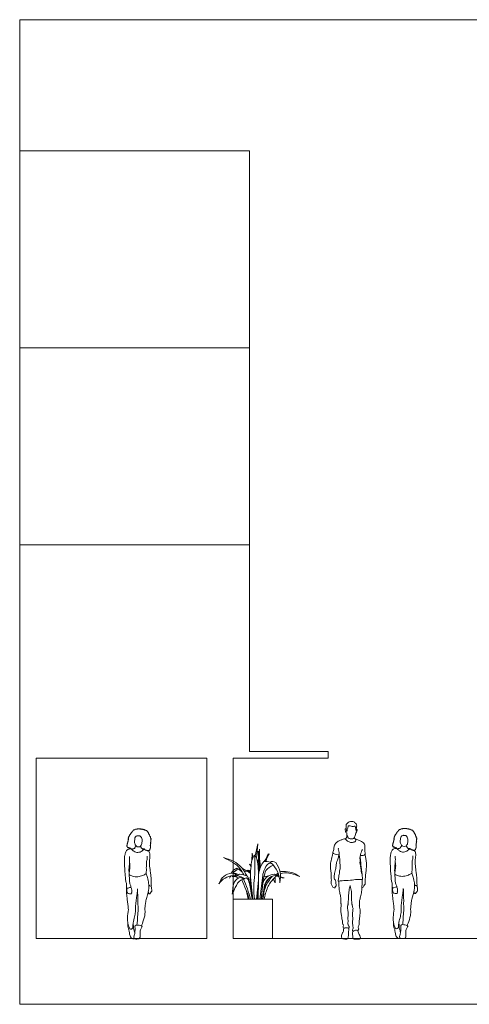
# Model space of a CAD drawing. Units: millimetres. Extents: x 1054 to 83772, y -68654 to 36294.
# Drawn here: x 14987 to 15671, y -57936 to -56436 of the extents above; entities that cross this region are included whole.
import ezdxf

# ---------------------------------------------------------------- set-up
doc = ezdxf.new("R2010")
doc.units = ezdxf.units.MM
for name, color, linetype in [('A-GROUND LINE DETAIL', 1, 'Continuous'), ('A-HATCHES', 254, 'Continuous'), ('A-LANDSCAPE', 3, 'Continuous'), ('A-PEOPLE', 1, 'Continuous'), ('A-SECTION LINE', 4, 'Continuous')]:
    doc.layers.add(name, color=color, linetype=linetype)

# ---------------------------------------------------------------- blocks, each defined once
blk = doc.blocks.new('A$C454d52a9')
at = {"layer": 'A-LANDSCAPE', "color": 9, "lineweight": 9, "true_color": 0xc7c8ca}
for p, q in [((0.643, 0.537), (0.615, 0.764)), ((0.682, 0.661), (0.639, 0.844)), ((0.639, 0.844), (0.662, 0.626)), ((0.494, 0.656), (0.471, 0.693)), ((0.471, 0.693), (0.504, 0.628)), ((0.522, 0.577), (0.482, 0.69)), ((0.482, 0.69), (0.536, 0.577)), ((0.543, 0.577), (0.512, 0.628)), ((0.619, 0.665), (0.601, 0.487)), ((0.616, 0.743), (0.611, 0.458)), ((0.637, 0.735), (0.629, 0.651)), ((0.632, 0.625), (0.637, 0.735)), ((0.72, 0.624), (0.73, 0.702)), ((0.73, 0.702), (0.731, 0.589)), ((0.744, 0.512), (0.769, 0.537)), ((0.769, 0.537), (0.746, 0.499)), ((0.379, 0.318), (0.375, 0.25)), ((0.375, 0.25), (0.408, 0.306)), ((0.383, 0.33), (0.379, 0.318)), ((0.48, 0.356), (0.547, 0.344)), ((0.611, 0), (0.567, 0.36)), ((0.571, 0), (0.539, 0.214)), ((0.571, 0), (0.542, 0.194)), ((0.567, 0.24), (0.593, 0)), ((0.635, 0), (0.632, 0.285)), ((0.759, 0.189), (0.758, 0.206)), ((0.578, 0.146), (0.584, 0)), ((0.584, 0.01), (0.587, 0.061)), ((0.723, 0.056), (0.724, 0)), ((0.789, 0), (0.816, 0.125))]:
    blk.add_line(p, q, dxfattribs=at)
blk.add_lwpolyline([(0.545, 0), (0.789, 0)], dxfattribs=at)
for centre, major_axis, start_param, end_param in [((-13.14, 0.113), (-9.737, 9.737), 3.947226, 3.974288), ((-24.761, 0.453), (17.996, 17.996), 5.494933, 5.50635), ((0.641, 0.345), (-0.245, 0.245), 0.118385, 1.067887), ((0.685, 0.266), (0.267, 0.267), 1.464064, 2.402986), ((0.419, 0.499), (-0.0553, 0.0553), -1.361577, -0.088904), ((0.294, 0.237), (-0.214, 0.214), 4.655215, 5.121401), ((0.456, 0.501), (-0.0347, 0.0347), -1.543774, 0.058854), ((0.532, 0.376), (0.142, 0.142), 0.687635, 1.216052), ((0.233, 0.319), (-0.238, 0.238), 4.049929, 4.629697), ((0.172, 0.311), (-0.328, 0.328), 4.094421, 4.53715), ((3.874, -4.717), (-4.236, 4.236), -0.262003, -0.249502), ((1.173, 0.09), (0.309, 0.309), 1.286958, 1.507643), ((0.883, 0.29), (-0.123, 0.123), -1.530571, -0.94206), ((0.886, 0.301), (-0.133, 0.133), 4.45433, 5.08063), ((0.191, 0.558), (-0.169, 0.169), 2.56815, 2.799368), ((0.205, 0.636), (-0.222, 0.222), 2.475162, 2.646025), ((0.205, 0.636), (-0.222, 0.222), 2.716374, 2.984616), ((0.231, 0.649), (-0.225, 0.225), 2.624095, 2.826652), ((0.191, 0.558), (-0.169, 0.169), 2.91342, 3.099064), ((0.106, -0.338), (0.538, 0.538), 0.421572, 0.454262), ((0.331, 0.153), (-0.154, 0.154), 4.214416, 5.289476), ((0.385, 0.196), (-0.131, 0.131), 4.063016, 5.476988), ((0.276, 0.152), (-0.181, 0.181), 3.988995, 4.63948), ((-0.407, 0.11), (0.695, 0.695), 5.631957, 5.839048), ((-0.718, 0.177), (-1.005, 1.005), 3.802103, 4.07076), ((-1.7, 0.364), (-1.737, 1.737), 3.788427, 3.904893), ((0.794, 0.364), (-0.056, 0.056), -0.718464, -0.224424), ((0.765, 0.415), (-0.0102, 0.0102), 0.044274, 0.422316), ((0.775, 0.403), (0.0163, 0.0163), 1.571545, 2.114036), ((0.613, 0.313), (0.102, 0.102), 5.475689, 5.747959), ((3.874, -4.717), (4.236, 4.236), 1.322862, 1.333454), ((0.809, 0.36), (0.0592, 0.0592), 0.927309, 1.484814), ((2.383, -0.378), (-1.182, 1.182), 0.362779, 0.557139), ((0.794, 0.366), (-0.0456, 0.0456), -1.460802, -0.197212), ((1.52, 0.072), (0.547, 0.547), 1.985892, 2.181467), ((0.789, 0.441), (-0.00157, 0.00157), 3.719957, 6.064528), ((0.761, 0.355), (-0.0672, 0.0672), 4.62122, 5.115888), ((0.933, 0.087), (-0.209, 0.209), -0.735509, -0.316978), ((0.853, 0.345), (-0.0354, 0.0354), -0.245616, 0.603314), ((0.891, 0.3), (0.0283, 0.0283), 1.828577, 2.074028), ((0.996, 0.115), (-0.175, 0.175), -0.535519, -0.188979), ((1.065, 0.639), (-0.209, 0.209), 1.83515, 2.261708), ((1.035, 0.86), (0.364, 0.364), 3.730109, 3.930408), ((0.793, 0.745), (0.314, 0.314), 4.256356, 4.460895), ((0.959, 0.348), (-0.0248, 0.0248), -0.912194, -0.083186), ((1.002, 0.321), (0.0525, 0.0525), 0.534818, 1.357092), ((1.061, 0.48), (0.0972, 0.0972), 3.145186, 3.754516), ((1.139, 0.017), (-0.279, 0.279), -0.517139, -0.355375), ((0.658, 0.085), (0.338, 0.338), 6.202758, 6.270381), ((0.975, 0.041), (-0.23, 0.23), 4.568499, 5.362846), ((1.018, 0.171), (0.16, 0.16), 5.784335, 6.995991), ((0.658, 0.085), (0.338, 0.338), 6.014618, 6.105084), ((-0.385, 0.027), (0.728, 0.728), 5.471639, 5.644999), ((2.192, -0.378), (-1.038, 1.038), 0.310175, 0.524758)]:
    blk.add_ellipse(centre, major_axis=major_axis, ratio=1, start_param=start_param, end_param=end_param, dxfattribs=at)
for points, knots in [([(0.663, 0), (0.655, 0.064), (0.64, 0.195), (0.622, 0.376), (0.641, 0.523), (0.653, 0.621), (0.682, 0.66), (0.69, 0.671)], [0, 0, 0, 0, 417.896877, 862.64584, 1169.51578, 1396.384024, 1482.917254, 1482.917254, 1482.917254, 1482.917254]), ([(0.717, 0), (0.724, 0.062), (0.74, 0.194), (0.758, 0.374), (0.744, 0.524), (0.727, 0.621), (0.698, 0.66), (0.69, 0.671)], [0, 0, 0, 0, 409.483186, 862.916886, 1169.354808, 1397.901258, 1485.105846, 1485.105846, 1485.105846, 1485.105846]), ([(1.163, 0.635), (1.112, 0.619), (1.01, 0.588), (0.881, 0.492), (0.834, 0.401), (0.811, 0.357)], [0, 0, 0, 0, 346.071033, 694.018271, 1008.495478, 1008.495478, 1008.495478, 1008.495478]), ([(0.857, 0.373), (0.873, 0.405), (0.913, 0.481), (1.024, 0.568), (1.116, 0.612), (1.163, 0.635)], [0, 0, 0, 0, 230.29527, 555.365724, 894.335988, 894.335988, 894.335988, 894.335988]), ([(0.302, 0.417), (0.295, 0.42), (0.279, 0.425), (0.218, 0.422), (0.119, 0.417), (0.041, 0.37), (0, 0.346)], [40.764351, 40.764351, 40.764351, 40.764351, 58.288421, 77.888421, 169.798159, 271.407608, 271.407608, 271.407608, 271.407608]), ([(0.297, 0.389), (0.286, 0.393), (0.236, 0.409), (0.13, 0.394), (0.046, 0.363), (0.001, 0.346)], [343.95476, 343.95476, 343.95476, 343.95476, 369.332024, 459.271817, 564.770253, 564.770253, 564.770253, 564.770253]), ([(0.545, 0), (0.531, 0.061), (0.505, 0.178), (0.427, 0.292), (0.369, 0.344), (0.354, 0.355)], [0, 0, 0, 0, 134.560024, 257.610582, 296.695931, 296.695931, 296.695931, 296.695931]), ([(0.563, 0), (0.554, 0.072), (0.537, 0.196), (0.462, 0.297), (0.423, 0.349)], [0, 0, 0, 0, 130.288449, 268.354706, 268.354706, 268.354706, 268.354706]), ([(0.73, 0), (0.736, 0.053), (0.748, 0.149), (0.794, 0.356), (0.861, 0.303), (0.931, 0.284), (0.984, 0.186), (1.016, 0.11), (1.031, 0.076)], [0, 0, 0, 0, 415.891765, 746.495364, 811.934804, 911.757544, 1216.13205, 1461.642783, 1461.642783, 1461.642783, 1461.642783]), ([(1.032, 0.076), (1.029, 0.11), (1.023, 0.185), (0.998, 0.285), (0.913, 0.346), (0.874, 0.318), (0.859, 0.307)], [0, 0, 0, 0, 225.744369, 486.800225, 665.890928, 777.577023, 777.577023, 777.577023, 777.577023])]:
    blk.add_open_spline(points, degree=3, knots=knots, dxfattribs=at)
for points in [[(0.337, 0.368), (0.332, 0.37), (0.328, 0.373), (0.324, 0.375)], [(0.354, 0.382), (0.344, 0.391), (0.338, 0.395), (0.332, 0.4)]]:
    blk.add_open_spline(points, degree=3, dxfattribs=at)
blk = doc.blocks.new('A$Cc081a9bb')
at = {"layer": 'A-PEOPLE', "color": 251, "lineweight": 9, "true_color": 0x636466}
for points, knots in [([(12.5, 137.6), (11.4, 137.1), (10.7, 136.7), (10.2, 138.5), (9.4, 139), (8.9, 138.6), (7.4, 138.4), (7.4, 139.1), (7.4, 139.9), (6.1, 139.9), (6.1, 139.4), (5.3, 139.3), (5.4, 139.8), (5, 140), (5.1, 141.1), (4.2, 140.7), (3.7, 142.2), (4.8, 143.1), (4.2, 145), (5.1, 145.6), (4.7, 146.9), (5.9, 147.4), (5.4, 148.7), (6.3, 149.4), (6.2, 150.2), (6.2, 151.2), (7, 151.5), (6, 152.6), (6.5, 153.1), (6.6, 154), (6.1, 154.6), (6.9, 155.3), (7.3, 156), (7.2, 156.7), (8.3, 157), (8.1, 158.1), (8.4, 159), (9.5, 159.1), (9.3, 160), (10, 161), (10.8, 161.1), (10.8, 162.2), (11.1, 162.9), (12.2, 163.1), (12.2, 163.9), (12.8, 164.5), (13.5, 164.6), (13.8, 166.1), (14.7, 166.5), (15.8, 166.3), (16.3, 167), (18, 167.9), (19, 167.2), (20.1, 168.3), (20.6, 168.1), (21.2, 167.7), (22.1, 168.5), (23.7, 167.9), (24.5, 167.6), (25.7, 168.3), (26.3, 167.2), (27.2, 167.3), (28.5, 167.7), (29, 166.5), (30.4, 167.2), (31.6, 165.9), (33, 166.1), (33.3, 165.2), (34.6, 165.4), (35, 164.7), (35.3, 164), (36.3, 163.6), (36.2, 162.6), (37, 162.2), (37.3, 160.9), (37.6, 160.1), (38.8, 159.3), (38.8, 158.3), (38.8, 157), (40.2, 156), (40.3, 155.5), (40.1, 154.5), (40.3, 153.6), (41.5, 153), (40.5, 151.9), (41, 150.8), (40.6, 150.4), (40.3, 149.6), (40.9, 148.7), (40.8, 148.1), (40.2, 147.8), (40.3, 146.9), (40.4, 146.3), (40.5, 145.8), (40.3, 145.6), (39.9, 145.3), (39.9, 144.6), (40.3, 144.1), (40.2, 143.6), (40, 143.2), (39.6, 142.9), (39.8, 142), (40.5, 141.1), (39.8, 140.5), (39.9, 139.3), (40, 138.7), (39.4, 138.4), (39.7, 137.6), (39.5, 137.2), (38.8, 137), (39, 136.4), (39, 135.8), (38.5, 135.6), (38, 134.9), (37.4, 135), (36.4, 135), (35.6, 134.3), (34.6, 135.3), (34, 135.8), (33.7, 135.1), (32.4, 135.5), (32.5, 136.5), (31.4, 136.2), (31.1, 136.7), (31.1, 137.2), (29.9, 137.8), (29.2, 137.2), (28.5, 137.2), (27.4, 137.8), (27.2, 138.4), (26.5, 138.5), (26, 139.1), (26.2, 139.7), (25.8, 140.1), (25.5, 140.3), (25.3, 140.8), (25.1, 141.4), (25, 141.8)], [0, 0, 0, 0, 0.171989, 0.33594, 0.502512, 0.641719, 0.84625, 0.973854, 1.124432, 1.301371, 1.41589, 1.546923, 1.653066, 1.769057, 1.929442, 2.065629, 2.2606, 2.466144, 2.697074, 2.869942, 3.05572, 3.231339, 3.426311, 3.604159, 3.755426, 3.930004, 4.068099, 4.258909, 4.392093, 4.56093, 4.70936, 4.875791, 5.037188, 5.176025, 5.340359, 5.523732, 5.692338, 5.85766, 6.011491, 6.196835, 6.347291, 6.525047, 6.676351, 6.850686, 6.994252, 7.157747, 7.294222, 7.505859, 7.675515, 7.858253, 8.02336, 8.258257, 8.4459, 8.652163, 8.765202, 8.908769, 9.093372, 9.31519, 9.487308, 9.679408, 9.85413, 10.02083, 10.212392, 10.390642, 10.588315, 10.816719, 11.01344, 11.164999, 11.3552, 11.508221, 11.665164, 11.83275, 11.999927, 12.15846, 12.362606, 12.525654, 12.731747, 12.910554, 13.110606, 13.333841, 13.456, 13.63847, 13.807854, 13.988137, 14.18107, 14.36771, 14.496741, 14.651531, 14.835263, 14.966173, 15.101321, 15.257293, 15.409039, 15.527527, 15.627164, 15.747569, 15.888498, 16.033818, 16.156152, 16.266875, 16.393304, 16.553636, 16.737397, 16.891519, 17.083392, 17.217172, 17.344774, 17.49779, 17.621578, 17.752762, 17.884677, 18.015035, 18.14085, 18.29985, 18.431765, 18.608781, 18.784187, 18.985454, 19.122051, 19.256469, 19.445234, 19.596501, 19.757397, 19.883089, 20.011543, 20.198297, 20.365471, 20.508151, 20.709885, 20.846578, 20.980997, 21.131456, 21.268891, 21.394954, 21.499291, 21.62489, 21.814408, 21.814408, 21.814408, 21.814408]), ([(17.1, 156), (16.5, 155.1), (16.2, 152.4), (15.4, 147.2), (17.3, 142.5), (19.7, 140.6), (23.9, 140.4), (26.3, 143), (27.1, 145.7), (27.2, 149), (27.6, 152), (26.3, 154.8), (24.7, 157.1), (23.8, 157.7), (22.1, 157.1), (20.8, 157.6), (19.3, 157.8), (17.7, 156.8), (17.1, 156)], [0, 0, 0, 0, 0.338194, 0.751809, 1.143497, 1.449385, 1.798106, 2.121501, 2.420134, 2.742661, 3.052904, 3.362979, 3.66026, 3.840554, 4.066271, 4.272028, 4.488799, 4.78558, 4.78558, 4.78558, 4.78558]), ([(8, 126.1), (8.2, 124.3), (8.6, 120.9), (7.7, 111.4), (7, 104.7), (8.2, 93.3), (7.9, 86), (9.9, 81.5), (10.9, 79.2), (8.3, 78.5), (4.2, 77.1), (3.2, 79.1), (3.8, 85), (1.7, 90.2), (1.9, 96.1), (1.3, 100.2), (0.9, 103.8), (1, 108.2), (0, 120.4), (0.8, 127.5), (2.3, 133), (4.3, 136.7), (8.5, 137.8), (10.6, 137.5)], [0, 0, 0, 0, 0.411568, 0.958703, 1.440276, 2.046505, 2.541243, 2.93567, 3.181412, 3.454447, 3.814786, 4.03642, 4.469595, 4.905287, 5.337312, 5.706445, 6.038634, 6.419064, 7.048582, 7.54261, 7.964226, 8.329757, 8.71963, 8.71963, 8.71963, 8.71963]), ([(11.3, 137.1), (12.7, 135.7), (14.6, 133.6), (20.8, 131.1), (27.2, 133.9), (29.1, 136.5), (30.4, 136.7), (31.2, 136.6)], [8.815501, 8.815501, 8.815501, 8.815501, 9.193575, 9.677027, 10.163384, 10.493085, 10.746242, 10.746242, 10.746242, 10.746242]), ([(18, 142.1), (17.5, 141.5), (17.4, 140.6), (16.8, 140.7), (16.4, 139.7), (16.4, 139), (15.9, 138.2), (15.2, 138.3), (14.7, 137.9), (14.3, 137.4), (13.7, 137.5), (13.2, 137.9), (12.5, 137.6)], [-1.792353, -1.792353, -1.792353, -1.792353, -1.599748, -1.4649, -1.280038, -1.111326, -0.942206, -0.78793, -0.639049, -0.491069, -0.345061, 0, 0, 0, 0]), ([(7.6, 98.3), (9.3, 97.3), (12.8, 95.4), (21, 94.6), (27.8, 97), (33, 99), (34, 100.6), (33, 102.1), (34.4, 104.3), (33.6, 106.8), (33.8, 110.7), (34.2, 114.7), (33.8, 118.9), (35.1, 121.3), (35.3, 124.7), (35.2, 126.3)], [0, 0, 0, 0, 0.43375, 0.935873, 1.428258, 1.840514, 2.055948, 2.276949, 2.547321, 2.827954, 3.180007, 3.548174, 3.905068, 4.197097, 4.593743, 4.593743, 4.593743, 4.593743]), ([(36.8, 135), (37.1, 134.7), (38.4, 133.4), (40, 128.6), (38.2, 120.8), (38.6, 111.5), (40.1, 101.4), (40.8, 95.8), (41.3, 88.3), (41.2, 83), (41.7, 80.4), (39, 81.4), (38.2, 81.6), (37.7, 81.7)], [11.300153, 11.300153, 11.300153, 11.300153, 11.432804, 11.846094, 12.349536, 12.904678, 13.473236, 13.902744, 14.391801, 14.814388, 15.041038, 15.299734, 15.517647, 15.517647, 15.517647, 15.517647]), ([(7.4, 101.2), (7.8, 102.6), (8.3, 105.6), (9.1, 111), (8.6, 115), (8.2, 116.9)], [0, 0, 0, 0, 0.377228, 0.793972, 1.232112, 1.232112, 1.232112, 1.232112]), ([(33.3, 99.6), (34.1, 97.7), (35.6, 94.1), (37.4, 85.4), (37.8, 81.7), (37.6, 74.3), (33.3, 60.4), (32.5, 53.8), (31.5, 47.7), (31.8, 42.1), (31.8, 35.8), (27.9, 23.6), (26.9, 21.3), (26.4, 20.2)], [0, 0, 0, 0, 0.445625, 0.968767, 1.312865, 1.791101, 2.476418, 2.947286, 3.382178, 3.796549, 4.255681, 4.888015, 5.236458, 5.236458, 5.236458, 5.236458]), ([(20.5, 74.9), (20.1, 72.2), (19.4, 67.1), (17, 50.5), (17.4, 41.8), (16.2, 34.5), (13.6, 24.8), (13.3, 21.3), (13.1, 18.6), (13.1, 16.6), (9.4, 14.1), (8.1, 17), (5.2, 23.3), (4.8, 36.2), (6.5, 42.7), (6.3, 46.7), (4.6, 60.9), (3.6, 68.5), (3.5, 75.4), (3.6, 78.6)], [0, 0, 0, 0, 0.473606, 1.152273, 1.64953, 2.099701, 2.583952, 2.966767, 2.966767, 3.248678, 3.576338, 3.855004, 4.113937, 4.744874, 5.171983, 5.566678, 6.190928, 6.676682, 7.182685, 7.182685, 7.182685, 7.182685]), ([(4.1, 77.8), (4, 76.7), (4.1, 74.5), (4.4, 70.3), (6.7, 69.1), (9.4, 69.3), (11.9, 68.8), (11.1, 71), (11.9, 72.2), (11.4, 75.1), (11.4, 77.4), (10.7, 78.7), (10.3, 79.3)], [0, 0, 0, 0, 0.333355, 0.687057, 0.948056, 1.253692, 1.494714, 1.720947, 1.93108, 2.232981, 2.507696, 2.768783, 2.768783, 2.768783, 2.768783]), ([(19.3, 21.5), (19.5, 22.2), (19.8, 23.8), (20.1, 27.9), (20.8, 40.4), (21.8, 44.4), (20.7, 52.5), (21.3, 58.6), (20.4, 70.2), (20.6, 74.7), (20.5, 76), (20.4, 76.5)], [0, 0, 0, 0, 0.261235, 0.629867, 1.257087, 1.639573, 2.128698, 2.591065, 3.202091, 3.577588, 3.804044, 3.804044, 3.804044, 3.804044]), ([(36.5, 71.7), (36.8, 71.3), (37.3, 70.4), (37.4, 68.5), (39.3, 69.1), (41.6, 72), (42.5, 74.8), (41.4, 79.5), (41.2, 80.4), (41.1, 80.9)], [0, 0, 0, 0, 0.226003, 0.43887, 0.646954, 0.98889, 1.301835, 1.682949, 1.902451, 1.902451, 1.902451, 1.902451]), ([(15.9, 0.8), (15.2, 0.2), (12.2, 0.1), (8.1, 5), (7.7, 14.2), (6.1, 17.2), (5.3, 21.7), (5.3, 23.2), (5.9, 23.3)], [1.868357, 1.868357, 1.868357, 1.868357, 2.139861, 2.568469, 3.104233, 3.449844, 3.791928, 4.031173, 4.031173, 4.031173, 4.031173]), ([(13.6, 23.3), (13.8, 22.4), (14.4, 20.5), (13.8, 16.1), (15.3, 13.7), (16, 10.8), (16.2, 9.7)], [0, 0, 0, 0, 0.279208, 0.61849, 0.996025, 1.20805, 1.20805, 1.20805, 1.20805]), ([(19.3, 21.5), (18.6, 21.5), (17.6, 21.3), (16.1, 20.6), (17, 16.4), (16.4, 10.4), (15.3, 5), (14.5, 2.5), (16.2, 0), (19.5, 0.3), (23, 0.2), (24.4, 2.9), (24.6, 6.8), (24, 11), (24.7, 14.3), (26.6, 18), (27.6, 19.5), (26.3, 20.3), (23, 21.2), (20.3, 21.5), (19.3, 21.5)], [0, 0, 0, 0, 0.241488, 0.434618, 0.778629, 1.234039, 1.655093, 1.936381, 2.209919, 2.532377, 2.853935, 3.140284, 3.497724, 3.864346, 4.196252, 4.560576, 4.777101, 4.966938, 5.300702, 5.648224, 5.648224, 5.648224, 5.648224])]:
    blk.add_open_spline(points, degree=3, knots=knots, dxfattribs=at)
blk = doc.blocks.new('A$C5c944783')
at = {"layer": 'A-PEOPLE', "color": 251, "lineweight": 9, "true_color": 0x636466}
for points, knots in [([(25.1, 162.2), (23.7, 162.9), (23.5, 164), (22.9, 166.6), (22.6, 168.3), (23.8, 168.9), (24.4, 168.3), (24.5, 168)], [8.432443, 8.432443, 8.432443, 8.432443, 8.706255, 9.090497, 9.386466, 9.600127, 9.841333, 9.841333, 9.841333, 9.841333]), ([(39.6, 167.6), (39.7, 168), (39.8, 168.9), (40.1, 170.8), (40.4, 172.8), (40, 175.2), (38.8, 176.5), (37.6, 178), (35.9, 179.3), (32.4, 180.1), (28.9, 179.5), (26.2, 177), (23.9, 175.3), (24.4, 171.1), (24.3, 169.2), (24.3, 168.2)], [0, 0, 0, 0, 0.205038, 0.451431, 0.71704, 0.993546, 1.233926, 1.479486, 1.742922, 2.081779, 2.419945, 2.760876, 3.052504, 3.408659, 3.721305, 3.721305, 3.721305, 3.721305]), ([(24.5, 168), (24.7, 167.4), (25, 166.6), (24.9, 163.6), (25.9, 165.5), (25.7, 167.8), (27, 169.2), (27, 171.4), (27.4, 173.7), (30.3, 172.9), (33.1, 171.8), (35.4, 172.3), (37.3, 172.6), (38.2, 172.2), (38.6, 169.2), (39.2, 167.8), (39.2, 166.2), (39.4, 164.5), (39.6, 166.7), (39.6, 167.3), (39.6, 167.6)], [9.841333, 9.841333, 9.841333, 9.841333, 10.071961, 10.331687, 10.525797, 10.807019, 11.046467, 11.31563, 11.559033, 11.845078, 12.162453, 12.443199, 12.684271, 12.846576, 13.150268, 13.384074, 13.625972, 13.793527, 14.010982, 14.198716, 14.198716, 14.198716, 14.198716]), ([(39.6, 167.6), (41, 167.8), (41.1, 166.6), (40.4, 164.8), (40.3, 163.3), (38.8, 161.8)], [14.198716, 14.198716, 14.198716, 14.198716, 14.604396, 15.103388, 15.586387, 15.586387, 15.586387, 15.586387]), ([(13.8, 129.1), (13.2, 129), (12.2, 129), (7.3, 129.5), (5.1, 131), (3.8, 132), (4.4, 134.3), (5.7, 136.9), (5.6, 142.6), (8.9, 147.3), (13.3, 150.4), (17.5, 151.9), (21.3, 153), (23.2, 153.7), (23.9, 151.8), (27.5, 148.6), (32.2, 147.3), (37.6, 148.4), (39, 150.5), (38.7, 152.4), (39.1, 153), (40.9, 151.7), (45.7, 150.1), (49.4, 148.4), (52, 146), (53.2, 141.4), (52.7, 135.8), (52.4, 133.9), (53.5, 130.5), (53.1, 129.1), (49.8, 127.7), (47.2, 127.8), (45.9, 128.1)], [0, 0, 0, 0, 0.232555, 0.626374, 0.92961, 1.142848, 1.397726, 1.710379, 2.132846, 2.565655, 2.981164, 3.365306, 3.728797, 3.95743, 4.183035, 4.575423, 4.984649, 5.393703, 5.665084, 5.911154, 6.025085, 6.272068, 6.688351, 7.058413, 7.384321, 7.779069, 8.202673, 8.461724, 8.794389, 8.996397, 9.319717, 9.68596, 9.68596, 9.68596, 9.68596]), ([(23.2, 153.2), (23.6, 153.5), (24.5, 154.2), (25.3, 156), (25.3, 158.1), (25.3, 159.5), (25.3, 160.2)], [0, 0, 0, 0, 0.227115, 0.479094, 0.741376, 1.001756, 1.001756, 1.001756, 1.001756]), ([(38.8, 161.8), (38.7, 161.2), (38.4, 159.9), (37.5, 156.9), (36.6, 154.7), (34.5, 153.1), (30, 152.9), (27.3, 154.7), (25.9, 157.8), (25.5, 159), (25.1, 161.2), (25.1, 162.2)], [15.586387, 15.586387, 15.586387, 15.586387, 15.842204, 16.159901, 16.437795, 16.720882, 17.095994, 17.416667, 17.74085, 17.952623, 18.273776, 18.273776, 18.273776, 18.273776]), ([(36.8, 155.5), (36.8, 155), (36.9, 154.1), (37.9, 153.2), (38.5, 152.8), (38.9, 152.7)], [0, 0, 0, 0, 0.2070964, 0.4120651, 0.6039781, 0.6039781, 0.6039781, 0.6039781]), ([(12.4, 138.8), (12.3, 138), (12.2, 136.2), (14.1, 132.7), (13.5, 128.6), (14.6, 124.5), (14.1, 120.4), (15.6, 111.8), (15.2, 107.6), (14.1, 104.5), (14.5, 100.7), (12.9, 97.3), (12.8, 92.4), (11.5, 88.6), (13.6, 89), (18.3, 89.7), (31.1, 89.7), (40.1, 91.6), (47.2, 91.4), (48.5, 91.3), (49.6, 91.4), (48.7, 95.1), (48.9, 99.7), (46.9, 103.3), (47.6, 105.5), (46.3, 107.4), (47.2, 108.4), (45.6, 110.6), (46.8, 112.2), (45.1, 114.6), (45.4, 119.1), (45.7, 121.5), (44.8, 124.3), (46.1, 127.2), (45.6, 129.6), (47.8, 133.5), (48.5, 135.9), (48.9, 137.1)], [0, 0, 0, 0, 0.288735, 0.640439, 1.005757, 1.366692, 1.74385, 2.275459, 2.64853, 2.971974, 3.316975, 3.663344, 4.079107, 4.395003, 4.59328, 4.985609, 5.635779, 6.211394, 6.674502, 6.875239, 7.016433, 7.341703, 7.746785, 8.100945, 8.368303, 8.619179, 8.801392, 9.075136, 9.302964, 9.59782, 9.977842, 10.265005, 10.56436, 10.875484, 11.155172, 11.527508, 11.883626, 11.883626, 11.883626, 11.883626]), ([(4.3, 131.7), (3.8, 130.2), (2.8, 127.1), (2.4, 122.2), (0.5, 117.8), (0, 111.3), (1.9, 98.4), (1.1, 93), (2.1, 90.8), (0.7, 86), (2.2, 83.6), (2.8, 81.6), (3.9, 79.3), (6, 78.7), (7.7, 78.7), (7.5, 80.2), (8.7, 80.9), (9.1, 82.2), (8.5, 85.2), (8.9, 88.1), (7.4, 90.7), (5.6, 93.2), (6.1, 98.9), (8.2, 106.3), (8.9, 111.2), (9.5, 117), (10.8, 120.5), (12.9, 126.8), (13.2, 128.3), (13.4, 129)], [0, 0, 0, 0, 0.400374, 0.797977, 1.180929, 1.648391, 2.309272, 2.720567, 2.98807, 3.38144, 3.67822, 3.938675, 4.217778, 4.483613, 4.695899, 4.890461, 5.089771, 5.285989, 5.602534, 5.911644, 6.215985, 6.525064, 6.95124, 7.455159, 7.86654, 8.29119, 8.658786, 9.114557, 9.391294, 9.391294, 9.391294, 9.391294]), ([(48.1, 101), (48, 102.5), (47.9, 105.7), (46.6, 113), (46.4, 119.3), (45.7, 123.3), (45.4, 125.3)], [0, 0, 0, 0, 0.395064, 0.881515, 1.345526, 1.78755, 1.78755, 1.78755, 1.78755]), ([(48.3, 79.5), (48.9, 79.3), (50.6, 79.1), (51, 81.9), (53.4, 84.3), (53.1, 86.8), (52.9, 90.3), (53.9, 94.3), (53.5, 96.9), (54.6, 102.2), (55.1, 112.8), (55.4, 117.4), (54.3, 120.6), (53.7, 126.7), (53.2, 128.5), (53, 129.5)], [0, 0, 0, 0, 0.248463, 0.527622, 0.852534, 1.129517, 1.474244, 1.836534, 2.122284, 2.540477, 3.137102, 3.523697, 3.855113, 4.298528, 4.604825, 4.604825, 4.604825, 4.604825]), ([(42.1, 12.9), (43, 13.6), (42.4, 14.7), (43.4, 15.6), (43.3, 17.3), (42.1, 19.1), (43.7, 21), (44.1, 24.9), (44.1, 30.4), (45.8, 39.7), (45.6, 45.1), (44.4, 49), (44.9, 51.2), (44.2, 51.9), (44.3, 53), (45.1, 53.5), (44.1, 55.1), (44.7, 56.6), (44.6, 59.5), (46.3, 65.1), (48.1, 72.9), (48.2, 81), (48.8, 85.3), (48.4, 88), (48.5, 89.4), (48.6, 90.7), (48.6, 91.3)], [0, 0, 0, 0, 0.213172, 0.40848, 0.643038, 0.898106, 1.170866, 1.526759, 1.967494, 2.539391, 2.976485, 3.345709, 3.604042, 3.777762, 3.962841, 4.118296, 4.349715, 4.578328, 4.880472, 5.327908, 5.862196, 6.390641, 6.776989, 7.073626, 7.288924, 7.546177, 7.546177, 7.546177, 7.546177]), ([(13.3, 89), (13.1, 86.4), (13.1, 81.2), (14, 73.6), (15.3, 67.1), (16.1, 63.7), (15.9, 61.9), (16.2, 59.4), (16.3, 58.2), (15.9, 57.4), (16, 55.8), (16.4, 54.8), (16.5, 53.3), (16.5, 52.2), (16.9, 51.2), (16.2, 48.3), (15.9, 44), (16.5, 39.7), (17.7, 34.4), (17.3, 31.5), (19, 28.3), (18.9, 25.9), (18.8, 23), (20.2, 22.4), (19.8, 20.3), (19.9, 19.1), (19.8, 17.7), (20.5, 16.2)], [0.008577, 0.008577, 0.008577, 0.008577, 0.518748, 1.038059, 1.518392, 1.853537, 2.106165, 2.397777, 2.593116, 2.770108, 2.996836, 3.18867, 3.414207, 3.605633, 3.790108, 4.100933, 4.488821, 4.883736, 5.311726, 5.628773, 5.966714, 6.26612, 6.562172, 6.765589, 7.015152, 7.230686, 7.487401, 7.487401, 7.487401, 7.487401]), ([(28, 16.9), (29, 17.7), (28.7, 19.9), (28, 21), (27.2, 22.2), (26.3, 25), (27.9, 26.7), (26.6, 31.2), (27.2, 35.8), (27.7, 39.6), (26.7, 44.9), (25.8, 48.5), (26.7, 50.2), (26, 51.5), (27.8, 52.7), (26.4, 54.3), (27.8, 55.1), (26.9, 56.7), (27.5, 59), (27.7, 60.1), (27.7, 62), (27.9, 67.9), (28.5, 73.8), (29.5, 78.5), (30, 80.8), (30.3, 82.1)], [8.248384, 8.248384, 8.248384, 8.248384, 8.538673, 8.756226, 8.990086, 9.280273, 9.546691, 9.926379, 10.317412, 10.673734, 11.097945, 11.444182, 11.678772, 11.874231, 12.102425, 12.326978, 12.515804, 12.740135, 13.017188, 13.207348, 13.447549, 13.888241, 14.340371, 14.73335, 15.075794, 15.075794, 15.075794, 15.075794]), ([(30.3, 82.1), (30.4, 81.5), (30.8, 80.2), (32.6, 72.9), (32.3, 65.1), (32.5, 59), (32.8, 56.9), (32.8, 54.4), (33.1, 53.2), (34.1, 50.9), (34, 49.2), (35.1, 46.8), (33.8, 40.9), (33.7, 35.6), (35, 31.1), (33.9, 28.6), (33.7, 24), (34.5, 19.8), (35.6, 17.3), (33.7, 14.6), (33.5, 12.8), (34.5, 12)], [15.075794, 15.075794, 15.075794, 15.075794, 15.331963, 15.831639, 16.37425, 16.820879, 17.095275, 17.381099, 17.588602, 17.877511, 18.119187, 18.408002, 18.86015, 19.302382, 19.688079, 19.986717, 20.382795, 20.773099, 21.066392, 21.395712, 21.659166, 21.659166, 21.659166, 21.659166]), ([(23.7, 0.5), (22, 0.5), (17.7, 0.8), (17.1, 3.6), (17.5, 9.2), (20.7, 12.3), (20.1, 16.9), (22.1, 17.6), (24.8, 18), (27.8, 17.6), (28.6, 15.7), (27.8, 12.2), (27.9, 8.2), (28, 5.7), (27.1, 2.9), (26.3, 0.7), (24.9, 0.5), (23.7, 0.5)], [0, 0, 0, 0, 0.42684, 0.701493, 1.108538, 1.490781, 1.84385, 2.071914, 2.37858, 2.679658, 2.913002, 3.251019, 3.613318, 3.895268, 4.196813, 4.450949, 4.737182, 4.737182, 4.737182, 4.737182]), ([(34.2, 11.5), (33.9, 11), (34.1, 9.1), (34.1, 5.3), (34.4, 2.9), (34.8, 0.9), (36.7, 0.3), (40.6, 0.7), (46.6, 0), (45.8, 4.3), (44.3, 7.5), (43, 9.9), (42.4, 13.2), (40.1, 14.3), (36.7, 14), (35.3, 12.4), (34.4, 11.9), (34.2, 11.5)], [0, 0, 0, 0, 0.273678, 0.633797, 0.924122, 1.161539, 1.393449, 1.764539, 2.165862, 2.484801, 2.832684, 3.134389, 3.452274, 3.725992, 4.052724, 4.314954, 4.52461, 4.52461, 4.52461, 4.52461])]:
    blk.add_open_spline(points, degree=3, knots=knots, dxfattribs=at)

msp = doc.modelspace()

# ---------------------------------------------------------------- linework, layer by layer
at = {"layer": 'A-GROUND LINE DETAIL', "lineweight": 9, "transparency": 16777216}
for points in [[(14986.5, -56936.3), (15336.5, -56936.3)], [(14986.5, -57236.3), (15336.5, -57236.3)]]:
    msp.add_lwpolyline(points, dxfattribs=at)
at = {"layer": 'A-HATCHES', "lineweight": 9}
for points in [[(15336.5, -56636.3), (14986.5, -56636.3), (14986.5, -57836.3), (14986.5, -57836.3)], [(14986.5, -57836.3), (14986.5, -57936.3), (21686.5, -57936.3), (21686.5, -57836.3)]]:
    msp.add_lwpolyline(points, dxfattribs=at)
at = {"layer": 'A-LANDSCAPE', "lineweight": 9}
msp.add_lwpolyline([(15311.5, -57836.3), (15371.5, -57836.3), (15371.5, -57776.3), (15311.5, -57776.3)], close=True, dxfattribs=at)
at = {"layer": 'A-SECTION LINE', "lineweight": 9, "transparency": 16777216}
for points in [[(15336.5, -57551.3), (15336.5, -56636.3)], [(15336.5, -57551.3), (15456.5, -57551.3), (15456.5, -57561.3), (15336.5, -57561.3)], [(15011.5, -57836.3), (15011.5, -57561.3), (15271.5, -57561.3)], [(15271.5, -57561.3), (15271.5, -57836.3)], [(15311.5, -57561.3), (15311.5, -57836.3)], [(15311.5, -57561.3), (15336.5, -57561.3), (15336.5, -57561.3)], [(15271.5, -57836.3), (15011.5, -57836.3)], [(19436.5, -57851.3), (18836.5, -57851.3), (18836.5, -57851.3), (18836.5, -57836.3), (18686.5, -57836.3), (18686.5, -57851.3), (17986.5, -57851.3), (17986.5, -57836.3), (17836.5, -57836.3), (17836.5, -57851.3), (17836.5, -57851.3), (17236.5, -57851.3), (17236.5, -57836.3), (17086.5, -57836.3), (17086.5, -57851.3), (16466.5, -57851.3), (16466.5, -57836.3), (16416.5, -57836.3), (16416.5, -57836.3), (16166.5, -57836.3), (16166.5, -57836.3), (15336.5, -57836.3), (15311.5, -57836.3)]]:
    msp.add_lwpolyline(points, dxfattribs=at)
at = {"layer": 'DEFPOINTS', "color": 152, "lineweight": 9, "true_color": 0x2776bb}
msp.add_lwpolyline([(14986.5, -57936.3), (21686.5, -57936.3), (21686.5, -56436.3), (14986.5, -56436.3)], close=True, dxfattribs=at)

# ---------------------------------------------------------------- block references
at = {"layer": 'A-LANDSCAPE', "color": 0, "lineweight": 9, "xscale": -100, "yscale": 100, "zscale": 100}
msp.add_blockref('A$C454d52a9', (15413.3, -57776.3), dxfattribs=at)
at = {"layer": 'A-PEOPLE', "color": 9, "lineweight": 9, "true_color": 0xc7c8ca}
for name, p in [('A$C5c944783', (15459.4, -57837.5)), ('A$Cc081a9bb', (15145.6, -57837.1))]:
    msp.add_blockref(name, p, dxfattribs=at)
at = {"layer": 'A-PEOPLE', "color": 251, "lineweight": 9, "true_color": 0x636466}
msp.add_blockref('A$Cc081a9bb', (15550.2, -57836.5), dxfattribs=at)

doc.saveas('drawing.dxf')
